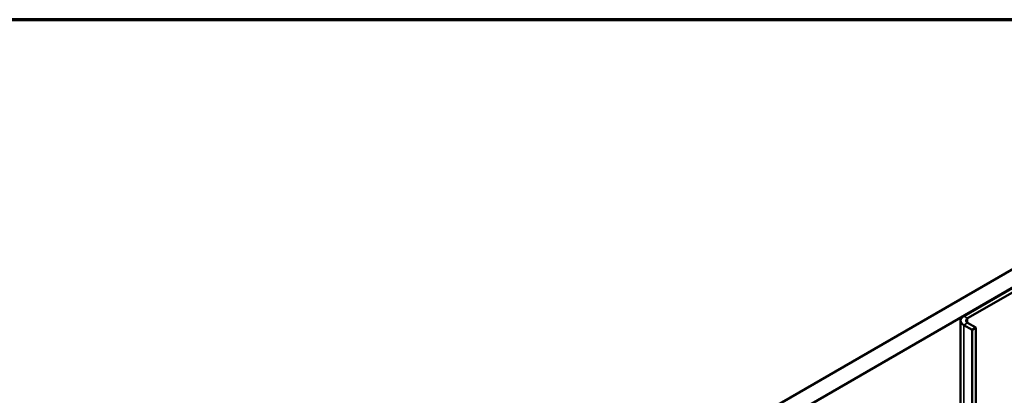
# Model space of a CAD drawing. Units: inches. Extents: x 0.6 to 33.4, y 0.6 to 21.4.
# Drawn here: x 25.7 to 27.8, y 20.6 to 21.4 of the extents above; entities that cross this region are included whole.
import ezdxf

# ---------------------------------------------------------------- set-up
doc = ezdxf.new("R2010")
doc.units = ezdxf.units.IN
doc.header["$LTSCALE"] = 2
doc.header["$MEASUREMENT"] = 0
doc.layers.get('0').update_dxf_attribs({"lineweight": 13})
for name, color, linetype, lineweight in [('Border (ANSI)', 7, 'Continuous', 70), ('Visible (ANSI)', 7, 'Continuous', 50), ('Visible Narrow (ANSI)', 7, 'Continuous', 35)]:
    doc.layers.add(name, color=color, linetype=linetype, lineweight=lineweight)

# ---------------------------------------------------------------- blocks, each defined once
blk = doc.blocks.new('Borders ATAS A Border')
at = {"layer": 'Border (ANSI)'}
blk.add_line((16.7, 10.7), (0.3, 10.7), dxfattribs=at)

msp = doc.modelspace()

# ---------------------------------------------------------------- linework, layer by layer
at = {"layer": 'Visible (ANSI)'}
for p, q in [((23.652256, 18.432535), (28.35593, 21.148203)), ((28.35593, 21.107378), (23.687611, 18.412123)), ((27.913281, 20.850998), (27.73509, 20.748119)), ((27.743576, 20.74322), (27.921766, 20.846099)), ((27.728061, 20.738321), (27.728061, 20.253347)), ((27.73509, 20.728523), (27.753475, 20.717909)), ((27.76196, 20.722808), (27.743576, 20.733422)), ((27.76196, 20.722808), (27.753475, 20.717909)), ((27.753475, 20.717909), (27.753475, 20.268019)), ((27.76196, 20.272918), (27.76196, 20.722808))]:
    msp.add_line(p, q, dxfattribs=at)
for major_axis in [(-0.024, 0), (-0.012, 0)]:
    msp.add_ellipse((27.752061, 20.738321), major_axis=major_axis, ratio=0.57735027, start_param=5.49778714, end_param=7.06858347, dxfattribs=at)
at = {"layer": 'Visible Narrow (ANSI)'}
for p, q in [((27.73509, 20.748119), (27.743576, 20.74322)), ((27.743576, 20.74322), (27.743576, 20.733422)), ((27.73509, 20.728523), (27.743576, 20.733422)), ((27.73509, 20.257405), (27.73509, 20.728523))]:
    msp.add_line(p, q, dxfattribs=at)

# ---------------------------------------------------------------- block references
at = {"xscale": 2, "yscale": 2, "zscale": 2}
msp.add_blockref('Borders ATAS A Border', (0, 0), dxfattribs=at)

doc.saveas('drawing.dxf')
